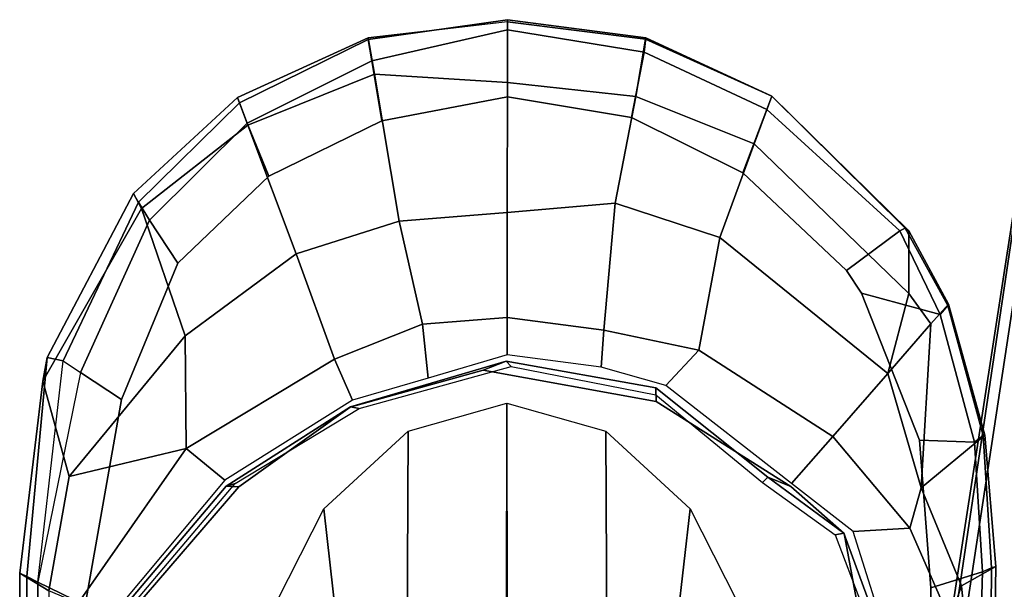
# Model space of a CAD drawing. Units: inches. Extents: x -2 to 145, y -6 to 123.
# Drawn here: x 29 to 33, y 26 to 28 of the extents above; entities that cross this region are included whole.
import ezdxf

# ---------------------------------------------------------------- set-up
doc = ezdxf.new("R2010")
doc.units = ezdxf.units.IN
doc.header["$MEASUREMENT"] = 0
for name, color, linetype in [('SEAT-ARMPAD', 5, 'Continuous'), ('SEAT-FABRIC', 5, 'Continuous'), ('SEAT-FRAME', 5, 'Continuous')]:
    doc.layers.add(name, color=color, linetype=linetype)

# ---------------------------------------------------------------- blocks, each defined once
blk = doc.blocks.new('1sayl_suspmidbck_arms_1t')
at = {"layer": 'SEAT-ARMPAD'}
for points in [[(-0.5121, 13.0781, 24.8863), (-0.512, 13.1095, 25.2994), (4.6434, 13.1265, 25.358), (4.5751, 13.0139, 24.9278)], [(-0.512, 13.1095, 25.2994), (-0.5119, 13.1143, 25.4887), (4.6309, 13.0989, 25.5516), (4.6434, 13.1265, 25.358)], [(4.609, 13.0558, 25.5961), (4.6309, 13.0989, 25.5516), (-0.5119, 13.1143, 25.4887), (-0.512, 13.0523, 25.5906)], [(5.3889, 13.0362, 25.3429), (5.0193, 12.9339, 25.0196), (4.5751, 13.0139, 24.9278), (4.6434, 13.1265, 25.358)], [(5.3889, 13.0362, 25.3429), (4.6434, 13.1265, 25.358), (4.6309, 13.0989, 25.5516), (5.4796, 13.0195, 25.5161)], [(5.4796, 13.0195, 25.5161), (4.6309, 13.0989, 25.5516), (4.609, 13.0558, 25.5961), (5.4668, 12.958, 25.5979)], [(4.5193, 12.8725, 25.6252), (4.609, 13.0558, 25.5961), (-0.512, 13.0523, 25.5906), (-0.5121, 12.8864, 25.6266)], [(4.609, 13.0558, 25.5961), (4.5193, 12.8725, 25.6252), (5.3169, 12.7312, 25.625), (5.4224, 12.8908, 25.6059)], [(5.4668, 12.958, 25.5979), (5.4224, 12.8908, 25.6059), (4.609, 13.0558, 25.5961)], [(5.3889, 13.0362, 25.3429), (6.0584, 12.654, 25.3194), (5.5638, 12.4843, 24.9954), (5.0193, 12.9339, 25.0196)], [(5.3889, 13.0362, 25.3429), (5.4796, 13.0195, 25.5161), (6.1157, 12.6853, 25.4872), (6.0584, 12.654, 25.3194)], [(4.5279, 12.8996, 24.8387), (4.5751, 13.0139, 24.9278), (5.0193, 12.9339, 25.0196), (5.1278, 12.4805, 24.8386)], [(6.1157, 12.6853, 25.4872), (5.4796, 13.0195, 25.5161), (5.4668, 12.958, 25.5979), (6.0829, 12.6652, 25.5688)], [(6.0129, 12.6224, 25.6092), (6.0829, 12.6652, 25.5688), (5.4668, 12.958, 25.5979), (5.4224, 12.8908, 25.6059)], [(5.5638, 12.4843, 24.9954), (5.1278, 12.4805, 24.8386), (5.0193, 12.9339, 25.0196)], [(4.5169, 12.7376, 24.8387), (4.5279, 12.8996, 24.8387), (5.1278, 12.4805, 24.8386), (5.004, 12.3302, 24.8387)], [(6.0129, 12.6224, 25.6092), (5.4224, 12.8908, 25.6059), (5.3169, 12.7312, 25.625), (5.8461, 12.5128, 25.6249)], [(6.381, 12.2404, 25.2874), (5.8825, 12.0535, 24.9885), (5.5638, 12.4843, 24.9954), (6.0584, 12.654, 25.3194)], [(6.3891, 12.2432, 25.6039), (6.4675, 12.2727, 25.5492), (6.0829, 12.6652, 25.5688), (6.0129, 12.6224, 25.6092)], [(6.4884, 12.2805, 25.4526), (6.381, 12.2404, 25.2874), (6.0584, 12.654, 25.3194), (6.1157, 12.6853, 25.4872)], [(6.4675, 12.2727, 25.5492), (6.0829, 12.6652, 25.5688), (6.1157, 12.6853, 25.4872), (6.4884, 12.2805, 25.4526)], [(6.3891, 12.2432, 25.6039), (6.0129, 12.6224, 25.6092), (5.8461, 12.5128, 25.6249), (6.1838, 12.1592, 25.6249)], [(5.004, 12.3302, 24.8387), (5.1278, 12.4805, 24.8386), (5.4736, 11.9044, 24.8386), (5.3144, 11.8341, 24.8387)], [(5.4736, 11.9044, 24.8386), (5.1278, 12.4805, 24.8386), (5.5638, 12.4843, 24.9954), (5.8825, 12.0535, 24.9885)], [(6.4884, 12.2805, 25.4526), (6.7193, 11.7743, 25.4323), (6.5786, 11.7496, 25.2741), (6.381, 12.2404, 25.2874)], [(6.7139, 11.7733, 25.5361), (6.4675, 12.2727, 25.5492), (6.3891, 12.2432, 25.6039), (6.6306, 11.7601, 25.6003)], [(6.7193, 11.7743, 25.4323), (6.4884, 12.2805, 25.4526), (6.4675, 12.2727, 25.5492), (6.7139, 11.7733, 25.5361)], [(6.381, 12.2404, 25.2874), (6.5786, 11.7496, 25.2741), (6.0086, 11.6531, 24.9876), (5.8825, 12.0535, 24.9885)], [(6.3986, 11.7201, 25.6249), (6.6306, 11.7601, 25.6003), (6.3891, 12.2432, 25.6039), (6.1838, 12.1592, 25.6249)], [(5.4736, 11.9044, 24.8386), (5.8825, 12.0535, 24.9885), (6.0086, 11.6531, 24.9876), (5.61, 11.5622, 24.8386)], [(5.4005, 11.5413, 24.8387), (5.3144, 11.8341, 24.8387), (5.4736, 11.9044, 24.8386), (5.61, 11.5622, 24.8386)], [(6.7838, 11.2329, 25.432), (6.5461, 11.2331, 25.2335), (6.5786, 11.7496, 25.2741), (6.7193, 11.7743, 25.4323)], [(6.7902, 11.2329, 25.5317), (6.7139, 11.7733, 25.5361), (6.6306, 11.7601, 25.6003), (6.7508, 11.233, 25.5768)], [(6.7825, 11.2329, 25.4283), (6.7193, 11.7743, 25.4323), (6.7139, 11.7733, 25.5361), (6.7902, 11.2329, 25.5317)], [(6.5461, 11.2331, 25.2335), (6.0424, 11.2336, 24.9915), (6.0086, 11.6531, 24.9876), (6.5786, 11.7496, 25.2741)], [(6.6306, 11.7601, 25.6003), (6.3986, 11.7201, 25.6249), (6.491, 11.2332, 25.6249), (6.7508, 11.233, 25.5768)], [(5.6348, 11.2339, 24.8387), (5.61, 11.5622, 24.8386), (6.0086, 11.6531, 24.9876), (6.0424, 11.2336, 24.9915)], [(5.4005, 11.5413, 24.8387), (5.61, 11.5622, 24.8386), (5.6348, 11.2339, 24.8387), (5.4908, 11.2341, 24.8387)], [(5.4423, 10.8697, 24.8388), (5.4908, 11.2341, 24.8387), (5.6348, 11.2339, 24.8387), (5.5856, 10.8584, 24.8388)], [(5.6348, 11.2339, 24.8387), (6.0424, 11.2336, 24.9915), (6.0789, 10.8144, 25.0192), (5.5856, 10.8584, 24.8388)], [(6.5461, 11.2331, 25.2335), (6.4922, 10.734, 25.2238), (6.0789, 10.8144, 25.0192), (6.0424, 11.2336, 24.9915)], [(6.7508, 11.233, 25.5768), (6.491, 11.2332, 25.6249), (6.4106, 10.7516, 25.6251), (6.6646, 10.7023, 25.5851)], [(6.5461, 11.2331, 25.2335), (6.7825, 11.2329, 25.4283), (6.7152, 10.6976, 25.4305), (6.4922, 10.734, 25.2238)], [(6.7508, 11.233, 25.5768), (6.6646, 10.7023, 25.5851), (6.72, 10.6959, 25.5208), (6.7902, 11.2329, 25.5317)], [(6.72, 10.6959, 25.5208), (6.7152, 10.6976, 25.4305), (6.7825, 11.2329, 25.4283), (6.7902, 11.2329, 25.5317)], [(5.3712, 10.6181, 24.8389), (5.4423, 10.8697, 24.8388), (5.5856, 10.8584, 24.8388), (5.5082, 10.4901, 24.8388)], [(5.5856, 10.8584, 24.8388), (6.0789, 10.8144, 25.0192), (5.9457, 10.4085, 25.018), (5.5082, 10.4901, 24.8388)], [(5.9457, 10.4085, 25.018), (6.0789, 10.8144, 25.0192), (6.4922, 10.734, 25.2238), (6.3092, 10.2749, 25.2246)], [(6.4418, 10.2261, 25.5849), (6.6646, 10.7023, 25.5851), (6.4106, 10.7516, 25.6251), (6.1961, 10.3192, 25.6252)], [(6.4934, 10.207, 25.4312), (6.3092, 10.2749, 25.2246), (6.4922, 10.734, 25.2238), (6.7152, 10.6976, 25.4305)], [(6.4418, 10.2261, 25.5849), (6.4934, 10.2071, 25.5197), (6.72, 10.6959, 25.5208), (6.6646, 10.7023, 25.5851)], [(6.72, 10.6959, 25.5208), (6.4934, 10.2071, 25.5197), (6.4934, 10.207, 25.4312), (6.7152, 10.6976, 25.4305)], [(5.3712, 10.6181, 24.8389), (5.5082, 10.4901, 24.8388), (5.1735, 9.9695, 24.839), (4.9917, 10.1308, 24.8391)], [(5.1735, 9.9695, 24.839), (5.5082, 10.4901, 24.8388), (5.9457, 10.4085, 25.018), (5.4179, 9.7562, 25.0119)], [(5.4179, 9.7562, 25.0119), (5.9457, 10.4085, 25.018), (6.3092, 10.2749, 25.2246), (5.728, 9.6753, 25.2371)], [(6.4418, 10.2261, 25.5849), (6.1961, 10.3192, 25.6252), (5.8171, 9.9166, 25.6253), (5.9714, 9.7097, 25.5644)], [(6.4934, 10.207, 25.4312), (5.972, 9.675, 25.4503), (5.728, 9.6753, 25.2371), (6.3092, 10.2749, 25.2246)], [(6.4418, 10.2261, 25.5849), (5.9714, 9.7097, 25.5644), (5.9819, 9.6885, 25.5166), (6.4934, 10.2071, 25.5197)], [(5.9819, 9.6885, 25.5166), (5.972, 9.675, 25.4503), (6.4934, 10.207, 25.4312), (6.4934, 10.2071, 25.5197)], [(4.8051, 9.8912, 24.8391), (4.9917, 10.1308, 24.8391), (5.1735, 9.9695, 24.839), (4.8187, 9.671, 24.8392)], [(5.1735, 9.9695, 24.839), (5.4179, 9.7562, 25.0119), (4.9753, 9.6265, 24.9121), (4.8187, 9.671, 24.8392)], [(5.6471, 9.5536, 25.5846), (5.9714, 9.7097, 25.5644), (5.8171, 9.9166, 25.6253), (5.7291, 9.8579, 25.6254)], [(4.8051, 9.8912, 24.8391), (4.8187, 9.671, 24.8392), (4.4646, 9.5159, 24.8393), (4.5229, 9.8018, 24.8392)], [(5.7291, 9.8579, 25.6254), (5.1595, 9.6337, 25.6256), (5.1522, 9.4202, 25.5809), (5.6471, 9.5536, 25.5846)], [(4.9753, 9.6265, 24.9121), (5.4179, 9.7562, 25.0119), (5.6108, 9.5889, 25.2307)], [(5.4179, 9.7562, 25.0119), (5.728, 9.6753, 25.2371), (5.6108, 9.5889, 25.2307), (5.4179, 9.7562, 25.0119)], [(5.9714, 9.7097, 25.5644), (5.6471, 9.5536, 25.5846), (5.6824, 9.5236, 25.516), (5.9819, 9.6885, 25.5166)], [(4.4646, 9.5159, 24.8393), (4.8187, 9.671, 24.8392), (4.9753, 9.6265, 24.9121), (4.5941, 9.4702, 24.9123)], [(5.6867, 9.5209, 25.4352), (5.6108, 9.5889, 25.2307), (5.728, 9.6753, 25.2371), (5.972, 9.675, 25.4503)], [(5.9819, 9.6885, 25.5166), (5.6824, 9.5236, 25.516), (5.6867, 9.5209, 25.4352), (5.972, 9.675, 25.4503)], [(4.5876, 9.5888, 25.6258), (4.6487, 9.3884, 25.5753), (5.1522, 9.4202, 25.5809), (5.1595, 9.6337, 25.6256)], [(4.6697, 9.3366, 25.3692), (4.5941, 9.4702, 24.9123), (4.9753, 9.6265, 24.9121), (5.1789, 9.3795, 25.3652)], [(5.6867, 9.5209, 25.4352), (5.1789, 9.3795, 25.3652), (4.9753, 9.6265, 24.9121), (5.6108, 9.5889, 25.2307)], [(4.5876, 9.5888, 25.6258), (3.6973, 9.5879, 25.626), (3.6971, 9.4165, 25.5942), (4.6487, 9.3884, 25.5753)], [(5.1522, 9.4202, 25.5809), (5.1782, 9.3859, 25.5132), (5.6824, 9.5236, 25.516), (5.6471, 9.5536, 25.5846)], [(5.1782, 9.3859, 25.5132), (5.1789, 9.3795, 25.3652), (5.6867, 9.5209, 25.4352), (5.6824, 9.5236, 25.516)], [(4.4646, 9.5159, 24.8393), (4.5941, 9.4702, 24.9123), (3.6969, 9.3836, 24.9431), (3.6969, 9.4433, 24.8395)], [(4.6697, 9.3366, 25.3692), (3.6969, 9.352, 25.2366), (3.6969, 9.3836, 24.9431), (4.5941, 9.4702, 24.9123)], [(3.6971, 9.4165, 25.5942), (3.697, 9.3611, 25.5078), (4.6649, 9.3537, 25.5103), (4.6487, 9.3884, 25.5753)], [(5.1522, 9.4202, 25.5809), (4.6487, 9.3884, 25.5753), (4.6649, 9.3537, 25.5103), (5.1782, 9.3859, 25.5132)], [(5.1782, 9.3859, 25.5132), (4.6649, 9.3537, 25.5103), (4.6697, 9.3366, 25.3692), (5.1789, 9.3795, 25.3652)], [(3.697, 9.3611, 25.5078), (3.6969, 9.352, 25.2366), (4.6697, 9.3366, 25.3692), (4.6649, 9.3537, 25.5103)]]:
    blk.add_3dface(points, dxfattribs=at)
for points, invisible_edges in [([(5.3169, 12.7312, 25.625), (4.5193, 12.8725, 25.6252), (3.6973, 9.5879, 25.626), (4.5876, 9.5888, 25.6258)], 10), ([(5.3169, 12.7312, 25.625), (4.5876, 9.5888, 25.6258), (5.1595, 9.6337, 25.6256), (5.8461, 12.5128, 25.6249)], 5), ([(6.1838, 12.1592, 25.6249), (5.8461, 12.5128, 25.6249), (5.1595, 9.6337, 25.6256), (5.7291, 9.8579, 25.6254)], 10), ([(6.1838, 12.1592, 25.6249), (5.7291, 9.8579, 25.6254), (5.8171, 9.9166, 25.6253), (6.3986, 11.7201, 25.6249)], 5), ([(6.491, 11.2332, 25.6249), (6.3986, 11.7201, 25.6249), (5.8171, 9.9166, 25.6253), (6.1961, 10.3192, 25.6252)], 10), ([(6.491, 11.2332, 25.6249), (6.1961, 10.3192, 25.6252), (6.4106, 10.7516, 25.6251), (6.491, 11.2332, 25.6249)], 1)]:
    blk.add_3dface(points, dxfattribs=dict(at, invisible_edges=invisible_edges))
at = {"layer": 'SEAT-FABRIC'}
for points in [[(3.3272, 9.6655, 17.8433), (3.3373, 9.6869, 17.9711), (6.0264, 9.2716, 17.6075), (6.0018, 9.2673, 17.4877)], [(3.362, 9.6239, 18.064), (6.0305, 9.2183, 17.683), (6.0264, 9.2716, 17.6075), (3.3373, 9.6869, 17.9711)], [(3.3272, 9.6655, 17.8433), (6.0018, 9.2673, 17.4877), (5.8771, 8.7106, 16.6897), (3.3412, 9.0272, 16.8951)], [(6.1342, 8.0568, 18.4975), (6.0305, 9.2183, 17.683), (3.362, 9.6239, 18.064), (3.8584, 8.4441, 18.7364)]]:
    blk.add_3dface(points, dxfattribs=at)
at = {"layer": 'SEAT-FRAME'}
for points in [[(4.5048, 12.7292, 24.8602), (4.505, 12.7017, 25.1749), (4.9914, 12.2894, 25.1747), (4.9806, 12.3249, 24.86)], [(4.9791, 12.2754, 24.7813), (4.5049, 12.6838, 24.7815), (4.5048, 12.7292, 24.8602), (4.9806, 12.3249, 24.86)], [(4.9791, 12.2754, 24.7813), (4.9806, 12.3249, 24.86), (5.2888, 11.8422, 24.8598), (5.2873, 11.8434, 24.7811)], [(5.2888, 11.8422, 24.8598), (4.9806, 12.3249, 24.86), (4.9914, 12.2894, 25.1747), (5.2824, 11.8085, 25.1745)], [(3.9949, 12.0938, 24.2774), (4.4454, 12.1742, 24.7751), (4.8935, 11.9461, 24.7745), (4.2493, 11.8727, 24.2736)], [(4.3995, 11.6223, 24.2722), (4.2493, 11.8727, 24.2736), (4.8935, 11.9461, 24.7745), (5.1942, 11.6189, 24.7742)], [(5.2888, 11.8422, 24.8598), (5.2824, 11.8085, 25.1745), (5.4451, 11.2188, 25.1744), (5.4659, 11.2383, 24.8596)], [(5.4306, 11.3278, 24.7809), (5.2873, 11.8434, 24.7811), (5.2888, 11.8422, 24.8598), (5.4659, 11.2383, 24.8596)], [(4.3995, 11.6223, 24.2722), (5.1942, 11.6189, 24.7742), (5.3029, 11.2351, 24.7741), (4.4685, 11.2339, 24.2717)], [(5.4306, 11.3278, 24.7809), (5.4659, 11.2383, 24.8596), (5.362, 10.6567, 24.8595), (5.3093, 10.6558, 24.7808)], [(5.362, 10.6567, 24.8595), (5.4659, 11.2383, 24.8596), (5.4451, 11.2188, 25.1744), (5.336, 10.6567, 25.1742)], [(5.3029, 11.2351, 24.7741), (5.1942, 10.8512, 24.7742), (4.3995, 10.8478, 24.2722), (4.4685, 11.2362, 24.2717)], [(4.8935, 10.524, 24.7745), (4.2493, 10.5974, 24.2736), (4.3995, 10.8478, 24.2722), (5.1942, 10.8512, 24.7742)], [(5.362, 10.6567, 24.8595), (5.0157, 10.2227, 24.8596), (4.9805, 10.1332, 24.7809), (5.3093, 10.6558, 24.7808)], [(4.9949, 10.2422, 25.1744), (5.0157, 10.2227, 24.8596), (5.362, 10.6567, 24.8595), (5.336, 10.6567, 25.1742)], [(4.8935, 10.524, 24.7745), (4.4454, 10.2959, 24.7751), (3.9949, 10.3763, 24.2774), (4.2493, 10.5974, 24.2736)], [(4.9949, 10.2422, 25.1744), (4.7928, 9.9607, 25.1745), (4.7992, 9.927, 24.8598), (5.0157, 10.2227, 24.8596)], [(4.7992, 9.927, 24.8598), (4.7977, 9.9258, 24.7811), (4.9805, 10.1332, 24.7809), (5.0157, 10.2227, 24.8596)], [(4.5238, 9.8582, 25.1747), (4.513, 9.8226, 24.86), (4.7992, 9.927, 24.8598), (4.7928, 9.9607, 25.1745)], [(4.7992, 9.927, 24.8598), (4.513, 9.8226, 24.86), (4.5115, 9.8721, 24.7813), (4.7977, 9.9258, 24.7811)]]:
    blk.add_3dface(points, dxfattribs=at)
for points, invisible_edges in [([(3.7396, 9.6694, 24.7815), (4.5049, 12.6838, 24.7815), (4.9791, 12.2754, 24.7813), (4.5115, 9.8721, 24.7813)], 5), ([(4.7977, 9.9258, 24.7811), (4.5115, 9.8721, 24.7813), (4.9791, 12.2754, 24.7813), (5.2873, 11.8434, 24.7811)], 10), ([(4.7977, 9.9258, 24.7811), (5.2873, 11.8434, 24.7811), (5.4306, 11.3278, 24.7809), (4.9805, 10.1332, 24.7809)], 5), ([(5.3093, 10.6558, 24.7808), (4.9805, 10.1332, 24.7809), (5.4306, 11.3278, 24.7809)], 2)]:
    blk.add_3dface(points, dxfattribs=dict(at, invisible_edges=invisible_edges))

msp = doc.modelspace()

# ---------------------------------------------------------------- block references
at = {"rotation": 90}
msp.add_blockref('1sayl_suspmidbck_arms_1t', (42.44, 21.6794), dxfattribs=at)

doc.saveas('drawing.dxf')
